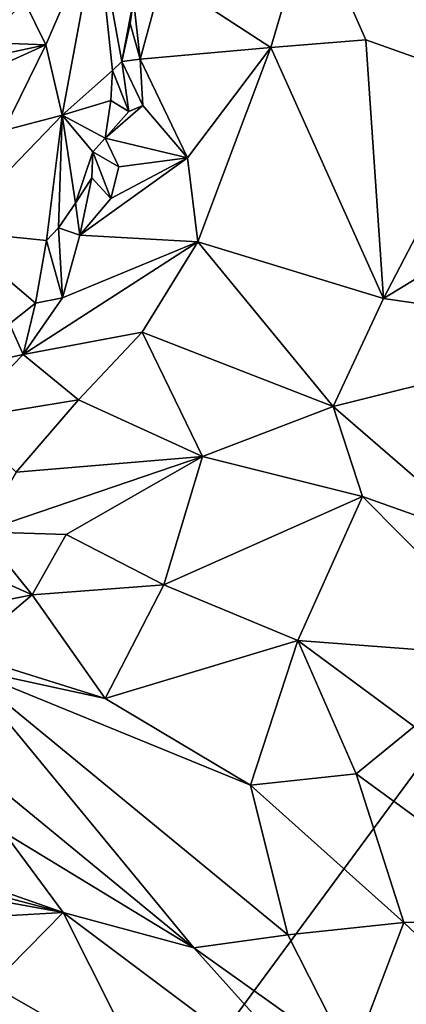
# Model space of a CAD drawing. Units: metres. Extents: x 27 to 32.61, y -4.25 to 5.29.
# Drawn here: x 29.35 to 29.69, y 2.75 to 3.6 of the extents above; entities that cross this region are included whole.
import ezdxf

# ---------------------------------------------------------------- set-up
doc = ezdxf.new("R2010")
doc.units = ezdxf.units.M

msp = doc.modelspace()

# ---------------------------------------------------------------- linework, layer by layer
at = {"layer": '1'}
for points in [[(28.9695, 4.99898, -1.61654), (30.12921, 3.54612, -1.61319), (28.04466, 4.07723, -1.60915)], [(28.9695, 4.99898, -1.61654), (29.20011, 4.92612, -1.6168), (30.12921, 3.54612, -1.61319)], [(30.12921, 3.54612, -1.61319), (29.20011, 4.92612, -1.6168), (29.53715, 4.80272, -1.61745)], [(30.12921, 3.54612, -1.61319), (29.53715, 4.80272, -1.61745), (29.7833, 4.73893, -1.6137)], [(28.04466, 4.07723, -1.60915), (30.12921, 3.54612, -1.61319), (27.93695, 0.57225, -1.58848)], [(29.60208, 3.69507, 0.78317), (29.47459, 3.64056, 0.85757), (29.56832, 3.57959, 0.898)], [(29.60208, 3.69507, 0.78317), (29.56832, 3.57959, 0.898), (29.65022, 3.58626, 0.86877)], [(29.60208, 3.69507, 0.78317), (29.65022, 3.58626, 0.86877), (29.76123, 3.54685, 0.86599)], [(29.60208, 3.69507, 0.78317), (29.76123, 3.54685, 0.86599), (29.78847, 3.64462, 0.76466)], [(29.35544, 3.61916, 1.07671), (29.37389, 3.58177, 1.08779), (29.41833, 3.68422, 0.93235)], [(29.41833, 3.68422, 0.93235), (29.37389, 3.58177, 1.08779), (29.38803, 3.52106, 1.09577)], [(29.41833, 3.68422, 0.93235), (29.38803, 3.52106, 1.09577), (29.4315, 3.55965, 0.96427)], [(29.41833, 3.68422, 0.93235), (29.4315, 3.55965, 0.96427), (29.4396, 3.56741, 0.94224)], [(29.44953, 3.62063, 0.89351), (29.41833, 3.68422, 0.93235), (29.4396, 3.56741, 0.94224)], [(29.44953, 3.62063, 0.89351), (29.45539, 3.56957, 0.92414), (29.47459, 3.64056, 0.85757)], [(29.47459, 3.64056, 0.85757), (29.45539, 3.56957, 0.92414), (29.56832, 3.57959, 0.898)], [(29.44953, 3.62063, 0.89351), (29.4396, 3.56741, 0.94224), (29.4467, 3.60033, 0.91486)], [(29.44953, 3.62063, 0.89351), (29.4467, 3.60033, 0.91486), (29.45539, 3.56957, 0.92414)], [(29.27576, 3.6055, 1.13409), (29.31982, 3.5838, 1.15157), (29.35544, 3.61916, 1.07671)], [(29.35544, 3.61916, 1.07671), (29.31982, 3.5838, 1.15157), (29.37389, 3.58177, 1.08779)], [(29.4467, 3.60033, 0.91486), (29.4396, 3.56741, 0.94224), (29.45539, 3.56957, 0.92414)], [(29.65022, 3.58626, 0.86877), (29.56832, 3.57959, 0.898), (29.66551, 3.36306, 1.10189)], [(29.65022, 3.58626, 0.86877), (29.66551, 3.36306, 1.10189), (29.76123, 3.54685, 0.86599)], [(29.2607, 3.55767, 1.23898), (29.20423, 3.50505, 1.40929), (29.37389, 3.58177, 1.08779)], [(29.20423, 3.50505, 1.40929), (29.33776, 3.50793, 1.20707), (29.37389, 3.58177, 1.08779)], [(29.31982, 3.5838, 1.15157), (29.2607, 3.55767, 1.23898), (29.37389, 3.58177, 1.08779)], [(29.37389, 3.58177, 1.08779), (29.33776, 3.50793, 1.20707), (29.38803, 3.52106, 1.09577)], [(29.45539, 3.56957, 0.92414), (29.49623, 3.4843, 1.0095), (29.56832, 3.57959, 0.898)], [(29.49623, 3.4843, 1.0095), (29.50521, 3.41177, 1.09445), (29.56832, 3.57959, 0.898)], [(29.56832, 3.57959, 0.898), (29.50521, 3.41177, 1.09445), (29.66551, 3.36306, 1.10189)], [(29.45539, 3.56957, 0.92414), (29.4396, 3.56741, 0.94224), (29.45753, 3.52967, 0.96216)], [(29.45539, 3.56957, 0.92414), (29.45753, 3.52967, 0.96216), (29.49623, 3.4843, 1.0095)], [(29.4396, 3.56741, 0.94224), (29.4315, 3.55965, 0.96427), (29.44565, 3.52448, 0.97302)], [(29.4396, 3.56741, 0.94224), (29.44565, 3.52448, 0.97302), (29.45753, 3.52967, 0.96216)], [(29.4315, 3.55965, 0.96427), (29.38803, 3.52106, 1.09577), (29.43006, 3.53395, 0.98385)], [(29.4315, 3.55965, 0.96427), (29.43006, 3.53395, 0.98385), (29.44565, 3.52448, 0.97302)], [(27.93695, 0.57225, -1.58848), (30.12921, 3.54612, -1.61319), (29.71015, 2.5104, -1.60427)], [(29.76123, 3.54685, 0.86599), (29.66551, 3.36306, 1.10189), (29.79969, 3.4446, 0.95635)], [(29.38803, 3.52106, 1.09577), (29.42515, 3.50132, 1.00493), (29.43006, 3.53395, 0.98385)], [(29.43006, 3.53395, 0.98385), (29.42515, 3.50132, 1.00493), (29.44565, 3.52448, 0.97302)], [(29.44565, 3.52448, 0.97302), (29.42515, 3.50132, 1.00493), (29.45753, 3.52967, 0.96216)], [(29.45753, 3.52967, 0.96216), (29.42515, 3.50132, 1.00493), (29.49623, 3.4843, 1.0095)], [(29.33776, 3.50793, 1.20707), (29.29148, 3.42122, 1.33258), (29.38803, 3.52106, 1.09577)], [(29.29148, 3.42122, 1.33258), (29.37436, 3.41309, 1.154), (29.38803, 3.52106, 1.09577)], [(29.38803, 3.52106, 1.09577), (29.37436, 3.41309, 1.154), (29.38479, 3.42395, 1.12215)], [(29.38803, 3.52106, 1.09577), (29.38479, 3.42395, 1.12215), (29.39961, 3.44515, 1.08856)], [(29.38803, 3.52106, 1.09577), (29.39961, 3.44515, 1.08856), (29.41454, 3.48965, 1.03253)], [(29.38803, 3.52106, 1.09577), (29.41454, 3.48965, 1.03253), (29.42515, 3.50132, 1.00493)], [(29.42515, 3.50132, 1.00493), (29.41454, 3.48965, 1.03253), (29.43704, 3.47667, 1.02714)], [(29.42515, 3.50132, 1.00493), (29.43704, 3.47667, 1.02714), (29.49623, 3.4843, 1.0095)], [(29.41454, 3.48965, 1.03253), (29.39961, 3.44515, 1.08856), (29.4136, 3.46698, 1.05954)], [(29.43002, 3.44923, 1.06261), (29.40318, 3.4176, 1.10572), (29.49623, 3.4843, 1.0095)], [(29.40318, 3.4176, 1.10572), (29.50521, 3.41177, 1.09445), (29.49623, 3.4843, 1.0095)], [(29.41454, 3.48965, 1.03253), (29.4136, 3.46698, 1.05954), (29.43002, 3.44923, 1.06261)], [(29.41454, 3.48965, 1.03253), (29.43002, 3.44923, 1.06261), (29.43704, 3.47667, 1.02714)], [(29.43704, 3.47667, 1.02714), (29.43002, 3.44923, 1.06261), (29.49623, 3.4843, 1.0095)], [(29.4136, 3.46698, 1.05954), (29.39961, 3.44515, 1.08856), (29.40318, 3.4176, 1.10572)], [(29.4136, 3.46698, 1.05954), (29.40318, 3.4176, 1.10572), (29.43002, 3.44923, 1.06261)], [(29.38479, 3.42395, 1.12215), (29.40318, 3.4176, 1.10572), (29.39961, 3.44515, 1.08856)], [(29.79969, 3.4446, 0.95635), (29.66551, 3.36306, 1.10189), (29.87481, 3.33283, 1.03793)], [(29.29148, 3.42122, 1.33258), (29.3426, 3.34112, 1.24141), (29.36506, 3.35902, 1.19604)], [(29.29148, 3.42122, 1.33258), (29.36506, 3.35902, 1.19604), (29.37436, 3.41309, 1.154)], [(29.38479, 3.42395, 1.12215), (29.37436, 3.41309, 1.154), (29.3884, 3.36353, 1.1775)], [(29.38479, 3.42395, 1.12215), (29.3884, 3.36353, 1.1775), (29.40318, 3.4176, 1.10572)], [(29.3884, 3.36353, 1.1775), (29.50521, 3.41177, 1.09445), (29.40318, 3.4176, 1.10572)], [(29.3884, 3.36353, 1.1775), (29.35435, 3.31455, 1.25063), (29.50521, 3.41177, 1.09445)], [(29.50521, 3.41177, 1.09445), (29.35435, 3.31455, 1.25063), (29.45715, 3.33379, 1.20378)], [(29.37436, 3.41309, 1.154), (29.36506, 3.35902, 1.19604), (29.3884, 3.36353, 1.1775)], [(29.50521, 3.41177, 1.09445), (29.45715, 3.33379, 1.20378), (29.62206, 3.26965, 1.23319)], [(29.50521, 3.41177, 1.09445), (29.62206, 3.26965, 1.23319), (29.66551, 3.36306, 1.10189)], [(29.36506, 3.35902, 1.19604), (29.3426, 3.34112, 1.24141), (29.35435, 3.31455, 1.25063)], [(29.36506, 3.35902, 1.19604), (29.35435, 3.31455, 1.25063), (29.3884, 3.36353, 1.1775)], [(29.66551, 3.36306, 1.10189), (29.62206, 3.26965, 1.23319), (29.87481, 3.33283, 1.03793)], [(29.3426, 3.34112, 1.24141), (29.32378, 3.30801, 1.29128), (29.35435, 3.31455, 1.25063)], [(29.35435, 3.31455, 1.25063), (29.40204, 3.27548, 1.29947), (29.45715, 3.33379, 1.20378)], [(29.40204, 3.27548, 1.29947), (29.50911, 3.22655, 1.33677), (29.45715, 3.33379, 1.20378)], [(29.45715, 3.33379, 1.20378), (29.50911, 3.22655, 1.33677), (29.62206, 3.26965, 1.23319)], [(29.62206, 3.26965, 1.23319), (29.75665, 3.15329, 1.29412), (29.87481, 3.33283, 1.03793)], [(29.35435, 3.31455, 1.25063), (29.32378, 3.30801, 1.29128), (29.29997, 3.25874, 1.35083)], [(29.35435, 3.31455, 1.25063), (29.29997, 3.25874, 1.35083), (29.40204, 3.27548, 1.29947)], [(29.29997, 3.25874, 1.35083), (29.34827, 3.21302, 1.41626), (29.40204, 3.27548, 1.29947)], [(29.40204, 3.27548, 1.29947), (29.34827, 3.21302, 1.41626), (29.50911, 3.22655, 1.33677)], [(29.62206, 3.26965, 1.23319), (29.50911, 3.22655, 1.33677), (29.64747, 3.19202, 1.31229)], [(29.62206, 3.26965, 1.23319), (29.64747, 3.19202, 1.31229), (29.75665, 3.15329, 1.29412)], [(29.50911, 3.22655, 1.33677), (29.34827, 3.21302, 1.41626), (29.31803, 3.16159, 1.50949)], [(29.31803, 3.16159, 1.50949), (29.39154, 3.15925, 1.49009), (29.50911, 3.22655, 1.33677)], [(29.39154, 3.15925, 1.49009), (29.47572, 3.11596, 1.51173), (29.50911, 3.22655, 1.33677)], [(29.50911, 3.22655, 1.33677), (29.47572, 3.11596, 1.51173), (29.64747, 3.19202, 1.31229)], [(29.64747, 3.19202, 1.31229), (29.47572, 3.11596, 1.51173), (29.5915, 3.06788, 1.50903)], [(29.64747, 3.19202, 1.31229), (29.5915, 3.06788, 1.50903), (29.78519, 3.05317, 1.39478)], [(29.75665, 3.15329, 1.29412), (29.64747, 3.19202, 1.31229), (29.78519, 3.05317, 1.39478)], [(29.31803, 3.16159, 1.50949), (29.31216, 3.12925, 1.57471), (29.36214, 3.10714, 1.5975)], [(29.31803, 3.16159, 1.50949), (29.36214, 3.10714, 1.5975), (29.39154, 3.15925, 1.49009)], [(29.36214, 3.10714, 1.5975), (29.47572, 3.11596, 1.51173), (29.39154, 3.15925, 1.49009)], [(29.31216, 3.12925, 1.57471), (29.25174, 3.08492, 1.71387), (29.36214, 3.10714, 1.5975)], [(29.47572, 3.11596, 1.51173), (29.36214, 3.10714, 1.5975), (29.4251, 3.01776, 1.70438)], [(29.47572, 3.11596, 1.51173), (29.4251, 3.01776, 1.70438), (29.5915, 3.06788, 1.50903)], [(29.36214, 3.10714, 1.5975), (29.25174, 3.08492, 1.71387), (29.30197, 3.05633, 1.73685)], [(29.36214, 3.10714, 1.5975), (29.30197, 3.05633, 1.73685), (29.4251, 3.01776, 1.70438)], [(29.4251, 3.01776, 1.70438), (29.55052, 2.94296, 1.73887), (29.5915, 3.06788, 1.50903)], [(29.5915, 3.06788, 1.50903), (29.55052, 2.94296, 1.73887), (29.642, 2.9528, 1.646)], [(29.5915, 3.06788, 1.50903), (29.642, 2.9528, 1.646), (29.69209, 2.99372, 1.54318)], [(29.5915, 3.06788, 1.50903), (29.69209, 2.99372, 1.54318), (29.78519, 3.05317, 1.39478)], [(29.30197, 3.05633, 1.73685), (29.30189, 3.04455, 1.76289), (29.4251, 3.01776, 1.70438)], [(29.4251, 3.01776, 1.70438), (29.30189, 3.04455, 1.76289), (29.55052, 2.94296, 1.73887)], [(29.55052, 2.94296, 1.73887), (29.30189, 3.04455, 1.76289), (29.58278, 2.81384, 1.98023)], [(29.30189, 3.04455, 1.76289), (29.30212, 2.96622, 1.94101), (29.50172, 2.80262, 2.10627)], [(29.30189, 3.04455, 1.76289), (29.50172, 2.80262, 2.10627), (29.58278, 2.81384, 1.98023)], [(29.69209, 2.99372, 1.54318), (29.642, 2.9528, 1.646), (29.81204, 2.82869, 1.68846)], [(29.30212, 2.96622, 1.94101), (29.33755, 2.90245, 2.06354), (29.50172, 2.80262, 2.10627)], [(29.55052, 2.94296, 1.73887), (29.68303, 2.82451, 1.8421), (29.642, 2.9528, 1.646)], [(29.642, 2.9528, 1.646), (29.68303, 2.82451, 1.8421), (29.81204, 2.82869, 1.68846)], [(29.68303, 2.82451, 1.8421), (29.55052, 2.94296, 1.73887), (29.58278, 2.81384, 1.98023)], [(29.33755, 2.90245, 2.06354), (29.24438, 2.88367, 2.26115), (29.3889, 2.83311, 2.19112)], [(29.33755, 2.90245, 2.06354), (29.3889, 2.83311, 2.19112), (29.50172, 2.80262, 2.10627)], [(29.24438, 2.88367, 2.26115), (29.27642, 2.86268, 2.2886), (29.3889, 2.83311, 2.19112)], [(29.27642, 2.86268, 2.2886), (29.25263, 2.85779, 2.3451), (29.3889, 2.83311, 2.19112)], [(29.25263, 2.85779, 2.3451), (29.27783, 2.82664, 2.39221), (29.3889, 2.83311, 2.19112)], [(29.3889, 2.83311, 2.19112), (29.27783, 2.82664, 2.39221), (29.32699, 2.7703, 2.45531)], [(29.3889, 2.83311, 2.19112), (29.32699, 2.7703, 2.45531), (29.45833, 2.69529, 2.42768)], [(29.3889, 2.83311, 2.19112), (29.45833, 2.69529, 2.42768), (29.65037, 2.63708, 2.2772)], [(29.50172, 2.80262, 2.10627), (29.3889, 2.83311, 2.19112), (29.65037, 2.63708, 2.2772)], [(29.58278, 2.81384, 1.98023), (29.63773, 2.70572, 2.14359), (29.68303, 2.82451, 1.8421)], [(29.68303, 2.82451, 1.8421), (29.63773, 2.70572, 2.14359), (29.79048, 2.72306, 1.88748)], [(29.81204, 2.82869, 1.68846), (29.68303, 2.82451, 1.8421), (29.79048, 2.72306, 1.88748)], [(29.58278, 2.81384, 1.98023), (29.50172, 2.80262, 2.10627), (29.63773, 2.70572, 2.14359)], [(29.50172, 2.80262, 2.10627), (29.65037, 2.63708, 2.2772), (29.63773, 2.70572, 2.14359)], [(29.32699, 2.7703, 2.45531), (29.26143, 2.74601, 2.68752), (29.45833, 2.69529, 2.42768)]]:
    msp.add_3dface(points, dxfattribs=at)

doc.saveas('drawing.dxf')
